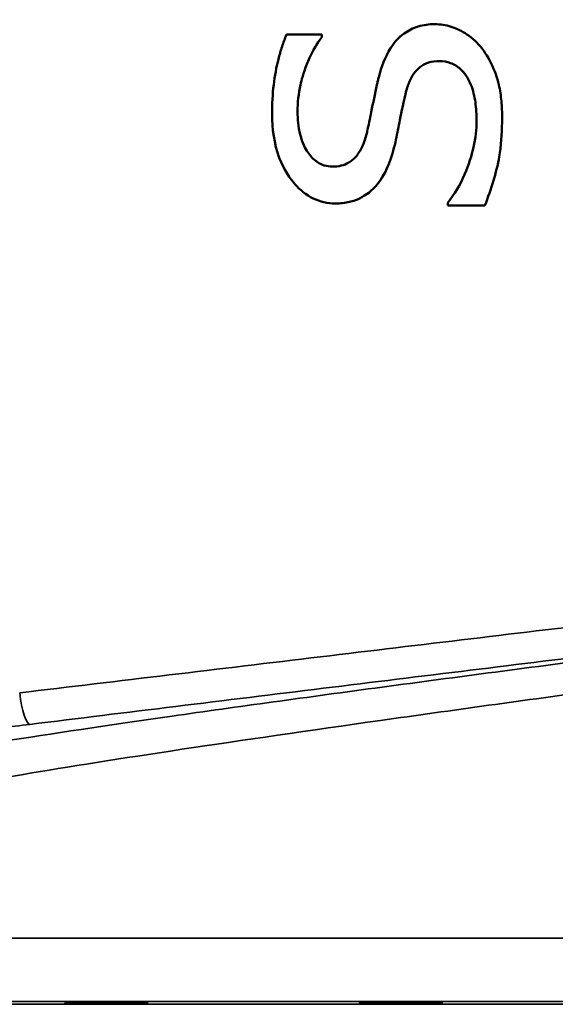
# Model space of a CAD drawing. Units: millimetres. Extents: x 0 to 4752, y 0 to 3360.
# Drawn here: x 1226 to 1394, y 1267 to 1577 of the extents above; entities that cross this region are included whole.
import ezdxf

# ---------------------------------------------------------------- set-up
doc = ezdxf.new("R2010")
doc.units = ezdxf.units.MM
doc.header["$LTSCALE"] = 8
doc.layers.add('Sichtbar (ISO)', color=7, linetype='Continuous', lineweight=50)
doc.layers.add('Sichtbar schmal (ISO)', color=7, linetype='Continuous', lineweight=35)

msp = doc.modelspace()

# ---------------------------------------------------------------- linework, layer by layer
at = {"layer": 'Sichtbar (ISO)'}
for p, q in [((1320.8, 1571.68), (1320.8, 1572.53)), ((1367.8, 1556.75), (1367.8, 1556.75)), ((1360.51, 1519.49), (1360.51, 1518.69)), ((1372.19, 1518.69), (1360.51, 1518.69))]:
    msp.add_line(p, q, dxfattribs=at)
for points, knots in [([(1356.42, 1575.82), (1354.66, 1575.82), (1352.9, 1575.6), (1349.61, 1574.59), (1348.12, 1573.86), (1344.83, 1571.48), (1343.48, 1569.84), (1340.74, 1565.5), (1339.58, 1562.27), (1338.78, 1559.14)], [-2.367144, -2.367144, -2.367144, -2.367144, -1.941088, -1.941088, -1.537584, -1.537584, -0.968282, -0.968282, 0, 0, 0, 0]), ([(1371.29, 1568.22), (1369.95, 1569.94), (1368.38, 1571.41), (1365.05, 1573.63), (1363.35, 1574.46), (1359.92, 1575.54), (1358.19, 1575.82), (1356.42, 1575.82)], [-1.746271, -1.746271, -1.746271, -1.746271, -1.087686, -1.087686, -0.534566, -0.534566, 0, 0, 0, 0]), ([(1309.68, 1572.53), (1309.17, 1571.3), (1308.71, 1570.05), (1307.87, 1567.47), (1307.49, 1566.15), (1306.5, 1562.18), (1306.01, 1559.5), (1305.68, 1556.75)], [-1.660693, -1.660693, -1.660693, -1.660693, -1.252467, -1.252467, -0.830347, -0.830347, 0, 0, 0, 0]), ([(1320.8, 1572.53), (1318.95, 1572.53), (1317.1, 1572.53), (1313.39, 1572.53), (1311.54, 1572.53), (1309.68, 1572.53)], [0, 0, 0, 0, 0.556009, 0.556009, 1.112017, 1.112017, 1.112017, 1.112017]), ([(1314.11, 1556.75), (1314.42, 1558.15), (1314.97, 1560.29), (1316.41, 1563.87), (1316.69, 1564.52), (1318.02, 1567.45), (1319.27, 1569.69), (1320.8, 1571.68)], [-1.908191, -1.908191, -1.908191, -1.908191, -0.963995, -0.963995, -0.750823, -0.750823, 0, 0, 0, 0]), ([(1376.62, 1556.75), (1376.43, 1557.55), (1375.97, 1559.41), (1374.01, 1564.07), (1372.78, 1566.22), (1371.29, 1568.22)], [-1.519944, -1.519944, -1.519944, -1.519944, -0.752095, -0.752095, 0, 0, 0, 0]), ([(1348.06, 1556.75), (1348.47, 1557.88), (1349, 1558.99), (1350.29, 1560.95), (1350.97, 1561.67), (1352.53, 1562.9), (1353.47, 1563.38), (1355.59, 1564.05), (1356.74, 1564.19), (1357.9, 1564.19)], [-1.237204, -1.237204, -1.237204, -1.237204, -0.948066, -0.948066, -0.670525, -0.670525, -0.349221, -0.349221, 0, 0, 0, 0]), ([(1357.9, 1564.19), (1359.11, 1564.19), (1360.3, 1564), (1362.55, 1563.15), (1363.54, 1562.53), (1365.14, 1561.09), (1365.76, 1560.36), (1366.67, 1559.04), (1367.24, 1558.13), (1367.8, 1556.75)], [-2.76856, -2.76856, -2.76856, -2.76856, -1.929307, -1.929307, -1.104461, -1.104461, -0.445923, -0.445923, -0.000002, -0.000002, -0.000002, -0.000002]), ([(1338.78, 1559.14), (1338.68, 1558.74), (1338.59, 1558.34), (1338.49, 1557.95), (1338.4, 1557.55), (1338.3, 1557.15), (1338.21, 1556.75)], [0, 0, 0, 0, 0.1224539, 0.1224539, 0.1224539, 0.2449709, 0.2449709, 0.2449709, 0.2449709]), ([(1338.21, 1556.75), (1337.53, 1553.74), (1337.03, 1551.15), (1336, 1546.08), (1335.54, 1543.94), (1335.1, 1541.95)], [-1.553381, -1.553381, -1.553381, -1.553381, -0.610172, -0.610172, 0, 0, 0, 0]), ([(1347.18, 1553.81), (1347.34, 1554.49), (1347.53, 1555.17), (1347.74, 1555.83), (1347.84, 1556.14), (1347.95, 1556.45), (1348.06, 1556.75)], [-0.3062782, -0.3062782, -0.3062782, -0.3062782, -0.096844, -0.096844, -0.096844, 0, 0, 0, 0]), ([(1367.8, 1556.75), (1368.52, 1554.99), (1368.96, 1553.08), (1369.48, 1549.32), (1369.59, 1547.37), (1369.59, 1545.47)], [-1.140358, -1.140358, -1.140358, -1.140358, -0.570598, -0.570598, 0, 0, 0, 0]), ([(1377.64, 1546.26), (1377.64, 1548.01), (1377.58, 1549.79), (1377.26, 1553.28), (1377.01, 1555.05), (1376.62, 1556.75)], [-1.051427, -1.051427, -1.051427, -1.051427, -0.525706, -0.525706, -0.000001, -0.000001, -0.000001, -0.000001]), ([(1344, 1538.66), (1344.43, 1540.66), (1344.87, 1542.82), (1345.74, 1547.14), (1346.3, 1550.07), (1347.18, 1553.81)], [-2.158924, -2.158924, -2.158924, -2.158924, -1.153264, -1.153264, 0, 0, 0, 0]), ([(1324.2, 1530.95), (1323.33, 1530.95), (1322.46, 1531.06), (1320.8, 1531.56), (1320.04, 1531.93), (1318.16, 1533.21), (1317.2, 1534.28), (1315.67, 1536.58), (1314.69, 1538.35), (1313.42, 1543.43), (1313.2, 1545.89), (1313.2, 1548.3)], [-3.574036, -3.574036, -3.574036, -3.574036, -3.016908, -3.016908, -2.472802, -2.472802, -1.56962, -1.56962, -0.723142, -0.723142, 0, 0, 0, 0]), ([(1305.14, 1547.57), (1305.14, 1542.87), (1305.77, 1538.13), (1308.93, 1529.78), (1310.87, 1527.13), (1313.98, 1523.57), (1315.87, 1522.01), (1319.16, 1520.39), (1320.29, 1519.99), (1322.69, 1519.45), (1323.93, 1519.32), (1325.17, 1519.32)], [-2.914836, -2.914836, -2.914836, -2.914836, -2.156469, -2.156469, -1.474178, -1.474178, -0.737971, -0.737971, -0.373481, -0.373481, 0, 0, 0, 0]), ([(1369.59, 1545.47), (1369.59, 1542.65), (1369.25, 1539.85), (1368.07, 1534.53), (1367.17, 1531.52), (1364.43, 1525.24), (1362.67, 1522.24), (1360.51, 1519.49)], [-3.136486, -3.136486, -3.136486, -3.136486, -2.058698, -2.058698, -1.052685, -1.052685, 0, 0, 0, 0]), ([(1372.19, 1518.69), (1373.23, 1521.25), (1374.13, 1523.87), (1376.39, 1531.51), (1376.73, 1533.92), (1377.45, 1538.85), (1377.64, 1542.63), (1377.64, 1546.26)], [-1.705529, -1.705529, -1.705529, -1.705529, -1.492505, -1.492505, -1.09088, -1.09088, 0, 0, 0, 0]), ([(1335.1, 1541.95), (1334.77, 1540.49), (1334.34, 1539.02), (1333.24, 1536.49), (1332.61, 1535.37), (1331.05, 1533.44), (1330.24, 1532.73), (1328.58, 1531.77), (1327.79, 1531.46), (1326.06, 1531.04), (1325.13, 1530.95), (1324.2, 1530.95)], [-1.576458, -1.576458, -1.576458, -1.576458, -1.185095, -1.185095, -0.853146, -0.853146, -0.535384, -0.535384, -0.278736, -0.278736, 0, 0, 0, 0]), ([(1337.82, 1524.76), (1340.04, 1527.31), (1341.19, 1529.85), (1342.76, 1533.78), (1343.47, 1536.23), (1344, 1538.66)], [-1.270946, -1.270946, -1.270946, -1.270946, -0.747272, -0.747272, 0, 0, 0, 0]), ([(1325.17, 1519.32), (1326.66, 1519.32), (1328.15, 1519.46), (1330.45, 1520.01), (1332.14, 1520.49), (1335.5, 1522.54), (1336.73, 1523.57), (1337.82, 1524.76)], [-2.361845, -2.361845, -2.361845, -2.361845, -1.182691, -1.182691, -0.485745, -0.485745, 0, 0, 0, 0]), ([(1264.07, 1267.38), (1263.2, 1267.35), (1261.98, 1267.32), (1259.09, 1267.26), (1257.41, 1267.23), (1254.12, 1267.19), (1252.29, 1267.17), (1248.78, 1267.15), (1247.09, 1267.14), (1244.28, 1267.14), (1242.98, 1267.15), (1241.03, 1267.17), (1240.39, 1267.19), (1239.81, 1267.23), (1239.85, 1267.26), (1240.68, 1267.32), (1241.47, 1267.35), (1243.42, 1267.4), (1244.67, 1267.43), (1247.53, 1267.49), (1249.14, 1267.51), (1252.25, 1267.55), (1253.96, 1267.57), (1257.25, 1267.59), (1258.82, 1267.6), (1261.44, 1267.6), (1262.67, 1267.59), (1264.58, 1267.57), (1265.24, 1267.55), (1265.94, 1267.51), (1266.01, 1267.49), (1265.48, 1267.43), (1264.88, 1267.4), (1264.07, 1267.38)], [0, 0, 0, 0, 0.506271, 0.506271, 1.012542, 1.012542, 1.518768, 1.518768, 2.024994, 2.024994, 2.53122, 2.53122, 3.037446, 3.037446, 3.543717, 3.543717, 4.049988, 4.049988, 4.523314, 4.523314, 4.99664, 4.99664, 5.469885, 5.469885, 5.943129, 5.943129, 6.416374, 6.416374, 6.889618, 6.889618, 7.362944, 7.362944, 7.83627, 7.83627, 7.83627, 7.83627]), ([(1358.59, 1267.38), (1358.35, 1267.35), (1357.74, 1267.32), (1355.87, 1267.26), (1354.6, 1267.23), (1351.85, 1267.19), (1350.18, 1267.17), (1346.68, 1267.15), (1344.85, 1267.14), (1341.54, 1267.14), (1339.85, 1267.15), (1336.9, 1267.17), (1335.65, 1267.19), (1333.84, 1267.23), (1333.18, 1267.26), (1332.61, 1267.32), (1332.71, 1267.35), (1333.51, 1267.4), (1334.22, 1267.43), (1336.19, 1267.49), (1337.45, 1267.51), (1340.12, 1267.55), (1341.71, 1267.57), (1345.01, 1267.59), (1346.72, 1267.6), (1349.81, 1267.6), (1351.41, 1267.59), (1354.22, 1267.57), (1355.45, 1267.55), (1357.26, 1267.51), (1357.99, 1267.49), (1358.77, 1267.43), (1358.82, 1267.4), (1358.59, 1267.38)], [0, 0, 0, 0, 0.506271, 0.506271, 1.012542, 1.012542, 1.518768, 1.518768, 2.024994, 2.024994, 2.53122, 2.53122, 3.037446, 3.037446, 3.543717, 3.543717, 4.049988, 4.049988, 4.523314, 4.523314, 4.99664, 4.99664, 5.469885, 5.469885, 5.943129, 5.943129, 6.416374, 6.416374, 6.889618, 6.889618, 7.362944, 7.362944, 7.83627, 7.83627, 7.83627, 7.83627])]:
    msp.add_open_spline(points, degree=3, knots=knots, dxfattribs=at)
for points in [[(1305.68, 1556.75), (1305.31, 1553.71), (1305.14, 1550.64), (1305.14, 1547.57)], [(1313.2, 1548.3), (1313.2, 1551.15), (1313.49, 1553.97), (1314.11, 1556.75)]]:
    msp.add_open_spline(points, degree=3, dxfattribs=at)
at = {"layer": 'Sichtbar schmal (ISO)'}
for p, q in [((1184.97, 1287.84), (1606.97, 1287.84)), ((1115.43, 1266.97), (1676.5, 1266.97)), ((1626.62, 1267.84), (1165.32, 1267.84))]:
    msp.add_line(p, q, dxfattribs=at)
msp.add_ellipse((1227.68, 1365.11), major_axis=(1.22, -9.93), ratio=0.204167, start_param=4.687265, end_param=6.247528, dxfattribs=at)
for points, knots in [([(1288.2, 2051.11), (1282.25, 2038.41), (1275.18, 2026.48), (1268.94, 2013.98), (1268.86, 2013.83), (1268.79, 2013.68), (1268.71, 2013.52), (1261.67, 1999.35), (1255.72, 1984.44), (1250.16, 1969.37), (1250.08, 1969.16), (1250, 1968.95), (1249.92, 1968.73), (1244.49, 1953.98), (1239.41, 1939.09), (1234.98, 1923.94), (1234.94, 1923.78), (1234.89, 1923.62), (1234.84, 1923.45), (1230.53, 1908.64), (1226.84, 1893.59), (1223.61, 1878.42), (1223.57, 1878.2), (1223.52, 1877.98), (1223.47, 1877.75), (1218.02, 1851.99), (1213.91, 1825.9), (1211.08, 1799.61), (1211.06, 1799.36), (1211.03, 1799.11), (1211, 1798.86), (1208.2, 1772.58), (1206.68, 1746.09), (1205.98, 1719.4), (1205.97, 1719.09), (1205.96, 1718.78), (1205.95, 1718.47), (1205.26, 1691.75), (1205.41, 1664.84), (1208.66, 1638.13), (1208.69, 1637.89), (1208.72, 1637.66), (1208.75, 1637.43), (1212.07, 1610.53), (1218.45, 1583.84), (1218.45, 1556.75)], [0.755335, 0.755335, 0.755335, 0.755335, 5.137045, 5.137045, 5.137045, 5.190733, 5.190733, 5.190733, 10.154304, 10.154304, 10.154304, 10.224885, 10.224885, 10.224885, 15.083257, 15.083257, 15.083257, 15.135962, 15.135962, 15.135962, 19.886849, 19.886849, 19.886849, 19.956491, 19.956491, 19.956491, 28.02577, 28.02577, 28.02577, 28.101579, 28.101579, 28.101579, 36.166051, 36.166051, 36.166051, 36.259598, 36.259598, 36.259598, 44.329408, 44.329408, 44.329408, 44.40016, 44.40016, 44.40016, 52.526386, 52.526386, 52.526386, 52.526386]), ([(1229.85, 2050.39), (1222.88, 2038.13), (1215.18, 2026.37), (1208.26, 2014.1), (1200.15, 1999.73), (1193.09, 1984.68), (1186.51, 1969.43), (1180.06, 1954.48), (1174.06, 1939.33), (1168.79, 1923.92), (1163.59, 1908.75), (1159.1, 1893.32), (1155.19, 1877.75), (1152.78, 1868.14), (1150.58, 1858.48), (1148.61, 1848.77), (1145.25, 1832.28), (1142.53, 1815.66), (1140.41, 1798.95), (1137.04, 1772.37), (1135.2, 1745.58), (1134.39, 1718.59), (1133.85, 1700.69), (1133.77, 1682.7), (1134.76, 1664.73), (1135.27, 1655.67), (1136.04, 1646.61), (1137.17, 1637.57), (1140.11, 1614.12), (1145.45, 1590.79), (1146.77, 1567.21)], [0.858398, 0.858398, 0.858398, 0.858398, 5.187459, 5.187459, 5.187459, 10.257687, 10.257687, 10.257687, 15.230873, 15.230873, 15.230873, 20.128624, 20.128624, 20.128624, 23.152804, 23.152804, 23.152804, 28.291668, 28.291668, 28.291668, 36.467671, 36.467671, 36.467671, 41.890839, 41.890839, 41.890839, 44.626178, 44.626178, 44.626178, 51.722762, 51.722762, 51.722762, 51.722762]), ([(1542.78, 1403.04), (1516.99, 1399.97), (1460.97, 1393.29), (1368.38, 1382.22), (1288.42, 1372.64), (1241.18, 1366.97), (1225.62, 1365.11)], [-32.776896, -32.776896, -32.776896, -32.776896, -23.412069, -14.047241, -4.682414, 0, 0, 0, 0]), ([(1228.83, 1355.18), (1244.01, 1357.05), (1290.11, 1362.72), (1368.14, 1372.31), (1458.5, 1383.39), (1513.19, 1390.08), (1538.37, 1393.16)], [0, 0, 0, 0, 4.682414, 14.047241, 23.412069, 32.776896, 32.776896, 32.776896, 32.776896]), ([(1542.95, 1392.73), (1524.95, 1390.64), (1483.58, 1385.61), (1412.11, 1376.51), (1338.84, 1366.86), (1271.5, 1357.59), (1217.25, 1349.5), (1182.08, 1343.27), (1173.91, 1340.67), (1173.87, 1339.81)], [-51.628113, -51.628113, -51.628113, -51.628113, -44.302199, -36.976284, -29.65037, -22.324455, -14.99854, -7.672626, -0.381635, -0.381635, -0.381635, -0.381635]), ([(1210.06, 1353.3), (1211.19, 1353.37), (1214.04, 1353.58), (1220.54, 1354.21), (1225.82, 1354.81), (1228.83, 1355.18)], [-2.16447, -2.16447, -2.16447, -2.16447, -1.54605, -0.92763, 0, 0, 0, 0])]:
    msp.add_open_spline(points, degree=3, knots=knots, dxfattribs=at)
msp.add_open_spline([(1184.97, 1329.87), (1184.97, 1330.72), (1192.76, 1333.33), (1226.42, 1339.57), (1278.26, 1347.66), (1342.61, 1356.95), (1412.63, 1366.61), (1480.93, 1375.71), (1520.49, 1380.75), (1537.7, 1382.85)], degree=3, dxfattribs=at)

doc.saveas('drawing.dxf')
